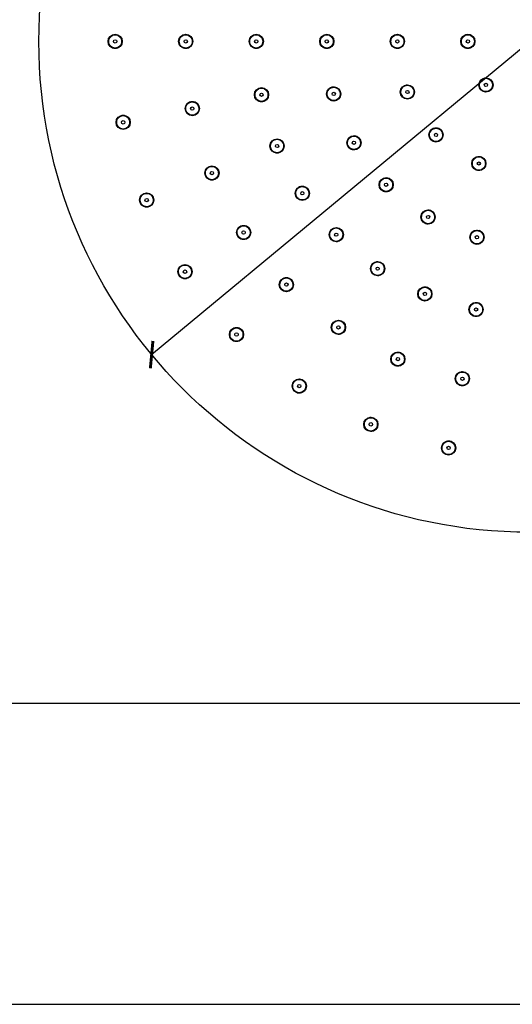
# Model space of a CAD drawing. Units: inches. Extents: x 0 to 891, y 0 to 630.
# Drawn here: x 285 to 437, y 0 to 304 of the extents above; entities that cross this region are included whole.
import ezdxf

# ---------------------------------------------------------------- set-up
doc = ezdxf.new("R2010")
doc.units = ezdxf.units.IN
doc.header["$MEASUREMENT"] = 0
doc.layers.get('Defpoints').update_dxf_attribs({"color": 251})
doc.layers.add('02___PRT_ALL_AXES', color=7, linetype='Continuous')
doc.styles.add('Text_Std', font='arial.ttf')
doc.dimstyles.new('Dim_Std', dxfattribs={"dimscale": 3, "dimtxt": 2, "dimasz": 2, "dimexe": 2, "dimexo": 2, "dimgap": 0.5, "dimtad": 1, "dimdec": 0, "dimzin": 0, "dimdsep": 46, "dimtxsty": 'Text_Std', "dimblk": 'ARCHTICK', "dimcen": 0.09, "dimclrd": 256, "dimclre": 256, "dimclrt": 256, "dimadec": 0, "dimazin": 0, "dimtfac": 1, "dimtdec": 0, "dimtmove": 0, "dimatfit": 3, "dimldrblk": 'CLOSEDBLANK', "dimfxl": 1, "dimtolj": 1, "dimtzin": 0, "dimlwd": -1, "dimlwe": -1, "dimarcsym": 1})

# ---------------------------------------------------------------- blocks, each defined once
blk = doc.blocks.new('_ArchTick')
at = {"color": 0, "linetype": 'ByBlock', "const_width": 0.15}
blk.add_lwpolyline([(-0.5, -0.5), (0.5, 0.5)], dxfattribs=at)
blk = doc.blocks.new('*D26')
at = {"transparency": 16777216}
for p in [(591.53, 420.71), (325.94, 200.66)]:
    blk.add_line(p, (559.41, 394.1), dxfattribs=at)
at = {"layer": 'Defpoints', "color": 0, "lineweight": 30, "transparency": 16777216}
for p in [(559.41, 394.1), (325.94, 200.66)]:
    blk.add_point(p, dxfattribs=at)
at = {"transparency": 16777216, "xscale": 6, "yscale": 6, "zscale": 6}
for p, rotation in [((559.41, 394.1), 219.6423974839504), ((325.94, 200.66), 39.64239748395038)]:
    blk.add_blockref('_ArchTick', p, dxfattribs=dict(at, rotation=rotation))
at = {"lineweight": 30, "transparency": 16777216, "insert": (577.08, 414.87), "char_height": 6, "attachment_point": 5, "rotation": 39.6424, "style": 'Text_Std'}
blk.add_mtext('\\A1;∅303.2', dxfattribs=at)
blk = doc.blocks.new('_ClosedBlank')
at = {"color": 0, "linetype": 'ByBlock', "lineweight": -2}
for p, q in [((-1, 0.167), (0, 0)), ((-1, 0.167), (-1, -0.167)), ((0, 0), (-1, -0.167))]:
    blk.add_line(p, q, dxfattribs=at)

msp = doc.modelspace()

# ---------------------------------------------------------------- linework, layer by layer
at = {"color": 7, "linetype": 'Continuous'}
for centre, radius in [((442.68, 297.38), 151.6), ((314.67, 297.38), 2.07), ((336.47, 297.38), 2.07), ((358.27, 297.38), 2.07), ((380.07, 297.38), 2.07), ((401.87, 297.38), 2.07), ((423.67, 297.38), 2.07), ((314.67, 297.38), 0.53), ((336.47, 297.38), 0.514), ((358.27, 297.38), 0.5), ((380.07, 297.38), 0.5), ((401.87, 297.38), 0.5), ((423.67, 297.38), 0.5), ((429.24, 283.94), 2.07), ((359.89, 280.91), 2.07), ((382.21, 281.17), 2.07), ((404.98, 281.76), 2.07), ((429.24, 283.94), 0.5), ((359.89, 280.91), 0.5), ((382.21, 281.17), 0.5), ((404.98, 281.76), 0.5), ((338.51, 276.66), 2.07), ((338.51, 276.66), 0.514), ((317.13, 272.4), 2.07), ((317.13, 272.4), 0.53), ((388.46, 266.07), 2.07), ((413.82, 268.52), 2.07), ((413.82, 268.52), 0.5), ((364.7, 265.08), 2.07), ((364.7, 265.08), 0.5), ((388.46, 266.07), 0.5), ((427.06, 259.68), 2.07), ((344.56, 256.73), 2.07), ((427.06, 259.68), 0.5), ((344.56, 256.73), 0.514), ((372.5, 250.48), 2.07), ((398.41, 253.11), 2.07), ((398.41, 253.11), 0.5), ((324.41, 248.39), 2.07), ((372.5, 250.48), 0.5), ((324.41, 248.39), 0.53), ((411.37, 243.16), 2.07), ((411.37, 243.16), 0.5), ((354.37, 238.37), 2.07), ((354.37, 238.37), 0.514), ((382.99, 237.69), 2.07), ((382.99, 237.69), 0.5), ((426.47, 236.91), 2.07), ((426.47, 236.91), 0.5), ((336.24, 226.26), 2.07), ((395.78, 227.2), 2.07), ((336.24, 226.26), 0.53), ((395.78, 227.2), 0.5), ((367.58, 222.28), 2.07), ((367.58, 222.28), 0.514), ((410.38, 219.4), 2.07), ((410.38, 219.4), 0.5), ((426.21, 214.59), 2.07), ((426.21, 214.59), 0.5), ((383.67, 209.07), 2.07), ((352.16, 206.86), 2.07), ((352.16, 206.86), 0.53), ((383.67, 209.07), 0.514), ((402.03, 199.26), 2.07), ((402.03, 199.26), 0.514), ((421.96, 193.21), 2.07), ((371.56, 190.94), 2.07), ((421.96, 193.21), 0.514), ((371.56, 190.94), 0.53), ((393.69, 179.11), 2.07), ((393.69, 179.11), 0.53), ((417.7, 171.83), 2.07), ((417.7, 171.83), 0.53)]:
    msp.add_circle(centre, radius, dxfattribs=at)
for centre, radius, start, end in [((314.68, 297.37), 2.11, 160.0401, 179.9435), ((314.67, 297.38), 2.1, 112.6533, 159.9858), ((314.67, 297.38), 2.1, 90.4885, 112.6791), ((314.67, 297.38), 2.1, 67.8174, 90.5366), ((314.67, 297.38), 2.1, 19.8099, 67.8428), ((314.66, 297.37), 2.11, 0.0555, 19.7577), ((336.48, 297.37), 2.11, 160.0619, 179.9431), ((336.47, 297.38), 2.1, 112.6455, 160.007), ((336.47, 297.38), 2.1, 90.4996, 112.6701), ((336.47, 297.38), 2.1, 67.8566, 90.548), ((336.47, 297.38), 2.1, 19.7981, 67.8917), ((336.46, 297.37), 2.11, 0.0548, 19.7545), ((358.28, 297.37), 2.11, 160.0083, 179.9432), ((358.27, 297.38), 2.1, 112.6286, 159.9538), ((358.27, 297.38), 2.1, 90.4756, 112.6541), ((358.27, 297.38), 2.1, 67.83, 90.5238), ((358.27, 297.38), 2.1, 19.7719, 67.8556), ((358.26, 297.37), 2.11, 0.0552, 19.72), ((380.09, 297.37), 2.11, 159.9719, 179.9423), ((380.07, 297.38), 2.1, 112.5944, 159.9163), ((380.07, 297.38), 2.1, 90.4535, 112.6189), ((380.07, 297.38), 2.1, 67.8575, 90.5016), ((380.07, 297.38), 2.1, 19.7365, 67.8841), ((380.06, 297.37), 2.11, 0.0548, 19.6851), ((401.89, 297.37), 2.11, 159.8146, 179.9409), ((401.87, 297.38), 2.1, 112.5915, 159.7579), ((401.87, 297.38), 2.1, 90.3469, 112.6176), ((401.87, 297.38), 2.1, 67.8491, 90.3904), ((401.87, 297.38), 2.1, 19.7922, 67.8754), ((401.86, 297.37), 2.11, 0.0568, 19.739), ((423.69, 297.37), 2.11, 159.2063, 179.9384), ((423.68, 297.38), 2.1, 19.6249, 159.1463), ((423.66, 297.37), 2.11, 0.0568, 19.5713), ((314.68, 297.38), 2.11, 180.0568, 199.9205), ((314.67, 297.38), 2.1, 199.9741, 247.7667), ((314.67, 297.37), 2.1, 247.7416, 270.5882), ((314.67, 297.37), 2.1, 270.5398, 292.7787), ((314.67, 297.38), 2.1, 292.7526, 340.1725), ((314.66, 297.38), 2.11, 340.2252, 359.9451), ((336.48, 297.38), 2.11, 180.0566, 199.9783), ((336.47, 297.38), 2.1, 200.0316, 247.7625), ((336.47, 297.37), 2.1, 247.736, 270.5854), ((336.47, 297.37), 2.1, 270.537, 292.7631), ((336.47, 297.38), 2.1, 292.7386, 340.2046), ((336.46, 297.38), 2.11, 340.258, 359.9446), ((358.28, 297.38), 2.11, 180.057, 199.9676), ((358.27, 297.38), 2.1, 200.0214, 247.7584), ((358.27, 297.37), 2.1, 247.7327, 270.6045), ((358.27, 297.37), 2.1, 270.5554, 292.784), ((358.27, 297.38), 2.1, 292.7587, 340.2567), ((358.26, 297.38), 2.11, 340.309, 359.9456), ((380.09, 297.38), 2.11, 180.0573, 200.0084), ((380.07, 297.38), 2.1, 200.0624, 247.7611), ((380.07, 297.37), 2.1, 247.7345, 270.5964), ((380.07, 297.37), 2.1, 270.5477, 292.7904), ((380.07, 297.38), 2.1, 292.7658, 340.2661), ((380.06, 297.38), 2.11, 340.3191, 359.9449), ((401.89, 297.38), 2.11, 180.0583, 200.0088), ((401.87, 297.38), 2.1, 200.0636, 247.8205), ((401.87, 297.37), 2.1, 247.7937, 270.4972), ((401.87, 297.37), 2.1, 270.4528, 292.6881), ((401.87, 297.38), 2.1, 292.6617, 339.8238), ((401.86, 297.38), 2.11, 339.879, 359.9423), ((423.69, 297.38), 2.11, 180.0619, 200.3828), ((423.67, 297.38), 2.1, 200.4413, 247.6312), ((423.67, 297.37), 2.1, 247.6041, 270.4488), ((423.68, 297.37), 2.1, 270.4057, 292.8149), ((423.68, 297.38), 2.1, 292.7879, 340.3345), ((423.66, 297.38), 2.11, 340.3855, 359.9465), ((429.24, 283.94), 2.1, 112.724, 135.1725), ((429.24, 283.94), 2.1, 64.3731, 112.7524), ((359.89, 280.91), 2.1, 101.7221, 123.9064), ((359.89, 280.91), 2.1, 79.0767, 101.7701), ((359.89, 280.91), 2.1, 31.0141, 79.1091), ((382.21, 281.17), 2.1, 127.6019, 174.8914), ((382.2, 281.18), 2.1, 105.4484, 127.6275), ((382.21, 281.18), 2.1, 82.8286, 105.4962), ((382.21, 281.17), 2.1, 34.7249, 82.8607), ((404.98, 281.76), 2.1, 135.0394, 182.2909), ((404.98, 281.77), 2.1, 112.8939, 135.0647), ((404.98, 281.77), 2.1, 90.3271, 112.9412), ((404.98, 281.76), 2.1, 42.1437, 90.3585), ((404.97, 281.76), 2.11, 22.5545, 42.0987), ((429.24, 283.94), 2.1, 135.1481, 204.4463), ((429.25, 283.95), 2.11, 204.5053, 224.9386), ((429.23, 283.93), 2.11, 45.0527, 64.3282), ((429.23, 283.93), 2.11, 25.8279, 44.9497), ((429.24, 283.94), 2.1, 315.3849, 337.865), ((429.24, 283.94), 2.1, 337.8394, 25.7797), ((359.91, 280.91), 2.11, 171.2439, 191.1931), ((359.89, 280.91), 2.1, 123.8808, 171.1892), ((359.91, 280.91), 2.11, 191.3072, 211.2151), ((359.89, 280.91), 2.1, 211.2692, 258.9945), ((359.89, 280.91), 2.1, 304.0226, 351.4748), ((359.88, 280.91), 2.11, 11.3052, 30.9689), ((359.88, 280.91), 2.11, 351.527, 11.1955), ((382.22, 281.17), 2.11, 174.9465, 194.9427), ((382.22, 281.18), 2.11, 195.0576, 215.0102), ((382.21, 281.17), 2.1, 215.0648, 262.7135), ((382.21, 281.17), 2.1, 307.7892, 355.2796), ((382.2, 281.17), 2.11, 15.055, 34.6798), ((382.19, 281.17), 2.11, 355.3314, 14.9459), ((404.99, 281.76), 2.11, 182.347, 202.4418), ((404.99, 281.77), 2.11, 202.5584, 222.6013), ((404.98, 281.76), 2.1, 222.6569, 270.1452), ((404.98, 281.76), 2.1, 270.1204, 293.0975), ((404.98, 281.76), 2.1, 293.0488, 315.3499), ((404.98, 281.76), 2.1, 315.3235, 2.8967), ((404.97, 281.76), 2.11, 2.9475, 22.4468), ((429.25, 283.95), 2.11, 225.0614, 245.4167), ((429.24, 283.94), 2.1, 245.4744, 315.4131), ((338.52, 276.66), 2.11, 171.3119, 191.1931), ((338.51, 276.66), 2.1, 123.8955, 171.257), ((338.51, 276.66), 2.1, 101.7494, 123.92), ((338.51, 276.66), 2.1, 79.1067, 101.7979), ((338.51, 276.66), 2.1, 31.0481, 79.1418), ((338.5, 276.65), 2.11, 11.3048, 31.0045), ((338.5, 276.66), 2.11, 351.508, 11.1946), ((359.89, 280.91), 2.1, 258.9693, 281.8458), ((359.9, 280.91), 2.1, 281.7972, 304.0488), ((382.21, 281.17), 2.1, 262.6885, 285.5976), ((382.21, 281.17), 2.1, 285.549, 307.8156), ((317.13, 272.4), 2.1, 123.9032, 171.2358), ((317.13, 272.41), 2.1, 101.7384, 123.929), ((317.13, 272.41), 2.1, 79.0675, 101.7865), ((317.13, 272.4), 2.1, 31.0529, 79.1), ((338.52, 276.66), 2.11, 191.3066, 211.2283), ((338.51, 276.66), 2.1, 211.2817, 259.0125), ((338.51, 276.65), 2.1, 258.9861, 281.8353), ((338.51, 276.65), 2.1, 281.7869, 304.0131), ((338.51, 276.66), 2.1, 303.9886, 351.4546), ((317.14, 272.4), 2.11, 171.2901, 191.1935), ((317.14, 272.41), 2.11, 191.3068, 211.1705), ((317.13, 272.4), 2.1, 211.2242, 259.0168), ((317.13, 272.4), 2.1, 281.7897, 304.0286), ((317.13, 272.4), 2.1, 304.0025, 351.4225), ((317.12, 272.4), 2.11, 11.3055, 31.0076), ((317.12, 272.4), 2.11, 351.4752, 11.1951), ((317.13, 272.4), 2.1, 258.9917, 281.8381), ((388.46, 266.08), 2.1, 120.4447, 142.6545), ((388.46, 266.08), 2.1, 97.7245, 120.492), ((388.46, 266.08), 2.1, 49.7709, 97.7554), ((388.45, 266.07), 2.11, 30.0544, 49.7263), ((413.82, 268.52), 2.1, 157.5394, 204.7909), ((413.82, 268.53), 2.1, 135.3939, 157.5647), ((413.83, 268.53), 2.11, 204.847, 224.9418), ((413.82, 268.53), 2.1, 112.8271, 135.4412), ((413.82, 268.53), 2.1, 64.6437, 112.8585), ((413.82, 268.51), 2.11, 45.0545, 64.5987), ((413.82, 268.52), 2.11, 25.4475, 44.9468), ((413.83, 268.52), 2.1, 315.5488, 337.8499), ((413.82, 268.52), 2.1, 337.8235, 25.3967), ((364.7, 265.08), 2.1, 135.1308, 182.4392), ((364.71, 265.08), 2.11, 182.4939, 202.4431), ((364.69, 265.08), 2.1, 112.9721, 135.1564), ((364.7, 265.08), 2.1, 90.3267, 113.02), ((364.7, 265.08), 2.1, 42.2641, 90.3591), ((364.7, 265.08), 2.1, 315.2726, 2.7248), ((364.69, 265.07), 2.11, 22.5552, 42.2189), ((364.69, 265.07), 2.11, 2.777, 22.4455), ((388.46, 266.07), 2.1, 142.629, 189.9764), ((388.47, 266.08), 2.11, 190.0305, 209.9436), ((388.47, 266.08), 2.11, 210.0565, 229.8701), ((388.46, 266.07), 2.1, 300.4682, 322.5839), ((388.46, 266.07), 2.1, 322.5589, 9.6154), ((388.45, 266.07), 2.11, 9.6729, 29.9403), ((413.83, 268.53), 2.11, 225.0584, 245.1013), ((413.82, 268.52), 2.1, 245.1569, 292.6452), ((413.83, 268.52), 2.1, 292.6204, 315.5975), ((364.71, 265.08), 2.11, 202.5572, 222.4651), ((364.7, 265.08), 2.1, 222.5192, 270.2445), ((364.7, 265.07), 2.1, 270.2193, 293.0958), ((364.7, 265.07), 2.1, 293.0472, 315.2988), ((388.46, 266.07), 2.1, 229.9233, 277.8097), ((388.46, 266.07), 2.1, 277.7839, 300.5155), ((427.06, 259.68), 2.1, 87.1437, 135.3585), ((427.06, 259.67), 2.11, 67.5545, 87.0987), ((427.06, 259.67), 2.11, 47.9475, 67.4468), ((344.55, 256.74), 2.1, 112.9994, 135.17), ((344.56, 256.74), 2.1, 90.3567, 113.0479), ((344.56, 256.73), 2.1, 42.2981, 90.3918), ((427.06, 259.68), 2.1, 157.8939, 180.0647), ((427.06, 259.68), 2.1, 180.0394, 227.2909), ((427.06, 259.68), 2.1, 135.3271, 157.9412), ((427.06, 259.68), 2.1, 0.3235, 47.8967), ((427.06, 259.68), 2.1, 315.1204, 338.0975), ((427.07, 259.68), 2.1, 338.0488, 0.3499), ((344.56, 256.73), 2.1, 135.1455, 182.507), ((344.57, 256.74), 2.11, 182.5619, 202.4431), ((344.57, 256.74), 2.11, 202.5566, 222.4783), ((344.56, 256.73), 2.1, 315.2386, 2.7046), ((344.55, 256.73), 2.11, 22.5548, 42.2545), ((344.54, 256.73), 2.11, 2.758, 22.4446), ((427.07, 259.69), 2.11, 227.347, 247.4418), ((427.06, 259.69), 2.11, 247.5584, 267.6013), ((427.06, 259.68), 2.1, 267.6569, 315.1452), ((344.56, 256.73), 2.1, 222.5317, 270.2625), ((344.56, 256.73), 2.1, 270.2361, 293.0853), ((344.56, 256.73), 2.1, 293.0369, 315.2631), ((372.5, 250.49), 2.1, 101.5767, 124.27), ((372.5, 250.48), 2.1, 53.5141, 101.6091), ((398.41, 253.11), 2.1, 157.6019, 204.8914), ((398.41, 253.11), 2.1, 135.4484, 157.6275), ((398.41, 253.11), 2.1, 112.8286, 135.4962), ((398.41, 253.11), 2.1, 64.7249, 112.8607), ((398.4, 253.1), 2.11, 45.055, 64.6798), ((398.4, 253.1), 2.11, 25.3314, 44.9459), ((398.41, 253.11), 2.1, 337.7892, 25.2796), ((324.41, 248.39), 2.1, 135.1532, 182.4858), ((324.41, 248.39), 2.1, 112.9884, 135.179), ((324.41, 248.39), 2.1, 90.3175, 113.0365), ((324.41, 248.39), 2.1, 42.3029, 90.35), ((324.4, 248.38), 2.11, 22.5555, 42.2576), ((372.5, 250.48), 2.1, 146.3808, 193.6892), ((372.51, 250.49), 2.11, 193.7439, 213.6931), ((372.49, 250.49), 2.1, 124.2221, 146.4064), ((372.49, 250.48), 2.11, 33.8052, 53.4689), ((372.49, 250.48), 2.11, 14.027, 33.6955), ((372.5, 250.48), 2.1, 326.5226, 13.9748), ((398.42, 253.12), 2.11, 204.9465, 224.9427), ((398.42, 253.12), 2.11, 225.0576, 245.0102), ((398.41, 253.11), 2.1, 245.0648, 292.7135), ((398.41, 253.11), 2.1, 292.6885, 315.5976), ((398.41, 253.11), 2.1, 315.549, 337.8156), ((324.43, 248.39), 2.11, 182.5401, 202.4435), ((324.42, 248.4), 2.11, 202.5568, 222.4205), ((324.41, 248.39), 2.1, 222.4742, 270.2668), ((324.42, 248.39), 2.1, 270.2417, 293.0881), ((324.42, 248.39), 2.1, 293.0397, 315.2786), ((324.41, 248.39), 2.1, 315.2525, 2.6725), ((324.4, 248.39), 2.11, 2.7252, 22.4451), ((372.51, 250.49), 2.11, 213.8072, 233.7151), ((372.5, 250.48), 2.1, 233.7692, 281.4945), ((372.5, 250.48), 2.1, 281.4693, 304.3458), ((372.5, 250.48), 2.1, 304.2972, 326.5488), ((411.37, 243.16), 2.1, 172.6102, 220.0045), ((411.37, 243.16), 2.1, 150.4189, 172.6357), ((411.37, 243.16), 2.1, 127.6307, 150.4654), ((411.37, 243.16), 2.1, 79.8994, 127.6606), ((411.37, 243.15), 2.11, 60.0552, 79.8539), ((411.37, 243.15), 2.11, 39.9417, 59.9433), ((411.37, 243.16), 2.1, 352.6287, 39.8872), ((354.37, 238.38), 2.1, 101.6067, 124.2979), ((354.37, 238.37), 2.1, 53.5481, 101.6418), ((411.38, 243.17), 2.11, 220.0578, 239.9445), ((411.38, 243.17), 2.11, 240.057, 259.9202), ((411.37, 243.16), 2.1, 259.9739, 307.8202), ((411.38, 243.16), 2.1, 307.794, 330.5514), ((411.38, 243.16), 2.1, 330.5035, 352.6543), ((354.37, 238.37), 2.1, 146.3955, 193.757), ((354.38, 238.38), 2.11, 193.8119, 213.6931), ((354.37, 238.37), 2.1, 124.2494, 146.42), ((354.38, 238.38), 2.11, 213.8066, 233.7283), ((354.37, 238.37), 2.1, 304.2869, 326.5131), ((354.36, 238.36), 2.11, 33.8048, 53.5045), ((354.36, 238.37), 2.11, 14.008, 33.6946), ((354.37, 238.37), 2.1, 326.4886, 13.9546), ((382.99, 237.69), 2.1, 157.6308, 204.9392), ((382.99, 237.7), 2.1, 135.4721, 157.6564), ((382.99, 237.7), 2.1, 112.8267, 135.52), ((382.99, 237.69), 2.1, 64.7641, 112.8591), ((382.99, 237.68), 2.11, 45.0552, 64.7189), ((382.98, 237.69), 2.11, 25.277, 44.9455), ((382.99, 237.69), 2.1, 337.7726, 25.2248), ((426.47, 236.91), 2.1, 165.4484, 187.6275), ((426.47, 236.91), 2.1, 142.8286, 165.4962), ((426.47, 236.91), 2.1, 94.7249, 142.8607), ((426.47, 236.89), 2.11, 75.055, 94.6798), ((426.47, 236.9), 2.11, 55.3314, 74.9459), ((426.47, 236.91), 2.1, 7.7892, 55.2796), ((354.37, 238.37), 2.1, 233.7817, 281.5125), ((354.37, 238.37), 2.1, 281.4861, 304.3353), ((383, 237.7), 2.11, 204.9939, 224.9431), ((383, 237.7), 2.11, 225.0572, 244.9651), ((382.99, 237.69), 2.1, 245.0192, 292.7445), ((383, 237.69), 2.1, 292.7193, 315.5958), ((383, 237.69), 2.1, 315.5472, 337.7988), ((426.47, 236.91), 2.1, 187.6019, 234.8914), ((426.48, 236.92), 2.11, 234.9465, 254.9427), ((426.47, 236.92), 2.11, 255.0576, 275.0102), ((426.47, 236.91), 2.1, 275.0648, 322.7135), ((426.48, 236.9), 2.1, 322.6885, 345.5976), ((426.48, 236.91), 2.1, 345.549, 7.8156), ((336.24, 226.26), 2.1, 101.5675, 124.2865), ((336.24, 226.26), 2.1, 53.5529, 101.6), ((395.78, 227.2), 2.1, 146.7221, 168.9064), ((395.78, 227.2), 2.1, 124.0767, 146.77), ((395.78, 227.2), 2.1, 76.0141, 124.1091), ((395.78, 227.19), 2.11, 56.3052, 75.9689), ((395.78, 227.19), 2.11, 36.527, 56.1955), ((395.78, 227.2), 2.1, 349.0226, 36.4748), ((336.24, 226.26), 2.1, 146.4032, 193.7358), ((336.25, 226.26), 2.11, 193.7901, 213.6935), ((336.24, 226.26), 2.1, 124.2384, 146.429), ((336.25, 226.27), 2.11, 213.8068, 233.6705), ((336.25, 226.26), 2.1, 304.2897, 326.5286), ((336.23, 226.25), 2.11, 33.8055, 53.5076), ((336.23, 226.26), 2.11, 13.9752, 33.6951), ((336.24, 226.26), 2.1, 326.5025, 13.9225), ((395.78, 227.2), 2.1, 168.8808, 216.1892), ((395.79, 227.21), 2.11, 216.2439, 236.1931), ((395.79, 227.21), 2.11, 236.3072, 256.2151), ((395.78, 227.2), 2.1, 256.2692, 303.9945), ((395.79, 227.19), 2.1, 303.9693, 326.8458), ((395.79, 227.2), 2.1, 326.7972, 349.0488), ((336.24, 226.26), 2.1, 233.7242, 281.5168), ((336.24, 226.26), 2.1, 281.4917, 304.3381), ((367.58, 222.28), 2.1, 157.6455, 205.007), ((367.57, 222.28), 2.1, 135.4994, 157.67), ((367.58, 222.28), 2.1, 112.8567, 135.5479), ((367.58, 222.28), 2.1, 64.7981, 112.8918), ((367.57, 222.27), 2.11, 45.0548, 64.7545), ((367.57, 222.27), 2.11, 25.258, 44.9446), ((367.58, 222.28), 2.1, 337.7386, 25.2046), ((367.59, 222.28), 2.11, 205.0619, 224.9431), ((367.58, 222.29), 2.11, 225.0566, 244.9783), ((367.58, 222.28), 2.1, 245.0317, 292.7625), ((367.58, 222.27), 2.1, 292.7361, 315.5853), ((367.58, 222.28), 2.1, 315.5369, 337.7631), ((410.37, 219.4), 2.1, 157.9721, 180.1564), ((410.38, 219.4), 2.1, 180.1308, 227.4392), ((410.37, 219.4), 2.1, 135.3267, 158.02), ((410.38, 219.4), 2.1, 87.2641, 135.3591), ((410.37, 219.39), 2.11, 67.5552, 87.2189), ((410.37, 219.39), 2.11, 47.777, 67.4455), ((410.38, 219.4), 2.1, 0.2726, 47.7248), ((410.38, 219.4), 2.1, 338.0472, 0.2988), ((410.38, 219.41), 2.11, 227.4939, 247.4431), ((410.38, 219.41), 2.11, 247.5572, 267.4651), ((410.38, 219.4), 2.1, 267.5192, 315.2445), ((410.38, 219.39), 2.1, 315.2193, 338.0958), ((426.21, 214.6), 2.1, 98.5141, 146.609), ((426.21, 214.58), 2.11, 78.8052, 98.4689), ((426.21, 214.58), 2.11, 59.027, 78.6955), ((426.21, 214.59), 2.1, 11.5226, 58.9748), ((426.2, 214.59), 2.1, 169.2221, 191.4064), ((426.21, 214.6), 2.1, 146.5767, 169.2701), ((426.21, 214.59), 2.1, 191.3808, 238.6892), ((426.21, 214.59), 2.1, 278.7692, 326.4944), ((426.21, 214.59), 2.1, 326.4693, 349.3458), ((426.21, 214.59), 2.1, 349.2972, 11.5488), ((383.67, 209.07), 2.1, 146.7494, 168.92), ((383.67, 209.07), 2.1, 124.1067, 146.7979), ((383.67, 209.07), 2.1, 76.0481, 124.1418), ((383.67, 209.06), 2.11, 56.3048, 76.0045), ((383.66, 209.06), 2.11, 36.508, 56.1946), ((383.67, 209.07), 2.1, 348.9886, 36.4546), ((426.21, 214.61), 2.11, 238.7439, 258.6931), ((426.21, 214.61), 2.11, 258.8072, 278.7151), ((352.16, 206.86), 2.1, 157.6532, 204.9858), ((352.16, 206.86), 2.1, 135.4884, 157.679), ((352.16, 206.87), 2.1, 112.8175, 135.5365), ((352.16, 206.86), 2.1, 64.8029, 112.85), ((352.16, 206.85), 2.11, 45.0555, 64.7576), ((352.15, 206.86), 2.11, 25.2252, 44.9451), ((352.16, 206.86), 2.1, 337.7525, 25.1725), ((383.67, 209.07), 2.1, 168.8955, 216.257), ((383.68, 209.08), 2.11, 216.3119, 236.1931), ((383.68, 209.08), 2.11, 236.3066, 256.2283), ((383.67, 209.07), 2.1, 256.2817, 304.0125), ((383.67, 209.07), 2.1, 303.9861, 326.8353), ((383.68, 209.07), 2.1, 326.7869, 349.0131), ((352.17, 206.87), 2.11, 205.0401, 224.9435), ((352.17, 206.87), 2.11, 225.0568, 244.9205), ((352.16, 206.86), 2.1, 244.9742, 292.7668), ((352.16, 206.86), 2.1, 292.7417, 315.5881), ((352.17, 206.86), 2.1, 315.5397, 337.7786), ((402.03, 199.26), 2.1, 135.3567, 158.0479), ((402.03, 199.26), 2.1, 87.2981, 135.3918), ((402.03, 199.24), 2.11, 67.5548, 87.2545), ((402.03, 199.25), 2.11, 47.758, 67.4446), ((402.03, 199.26), 2.1, 0.2386, 47.7046), ((402.03, 199.26), 2.1, 157.9994, 180.17), ((402.03, 199.26), 2.1, 180.1455, 227.507), ((402.04, 199.27), 2.11, 227.5619, 247.4431), ((402.03, 199.26), 2.1, 267.5317, 315.2625), ((402.04, 199.25), 2.1, 315.2361, 338.0853), ((402.04, 199.26), 2.1, 338.0369, 0.2631), ((402.04, 199.27), 2.11, 247.5566, 267.4783), ((421.96, 193.21), 2.1, 98.5481, 146.6418), ((421.96, 193.2), 2.11, 78.8048, 98.5045), ((421.95, 193.2), 2.11, 59.008, 78.6946), ((421.96, 193.21), 2.1, 11.4886, 58.9546), ((371.56, 190.95), 2.1, 146.7384, 168.929), ((371.56, 190.95), 2.1, 124.0675, 146.7865), ((371.56, 190.94), 2.1, 76.0529, 124.1), ((371.56, 190.93), 2.11, 56.3055, 76.0076), ((371.55, 190.93), 2.11, 36.4752, 56.1951), ((371.56, 190.94), 2.1, 349.0025, 36.4225), ((421.95, 193.21), 2.1, 169.2495, 191.4201), ((421.95, 193.21), 2.1, 146.6067, 169.2979), ((421.96, 193.21), 2.1, 191.3955, 238.757), ((421.96, 193.21), 2.1, 278.7817, 326.5125), ((421.96, 193.21), 2.1, 326.4861, 349.3353), ((421.96, 193.21), 2.1, 349.2869, 11.5131), ((371.56, 190.94), 2.1, 168.9032, 216.2358), ((371.57, 190.95), 2.11, 216.2901, 236.1935), ((371.56, 190.95), 2.11, 236.3068, 256.1705), ((371.56, 190.94), 2.1, 256.2242, 304.0168), ((371.56, 190.94), 2.1, 303.9917, 326.8381), ((371.56, 190.94), 2.1, 326.7897, 349.0286), ((421.96, 193.22), 2.11, 238.8119, 258.6931), ((421.96, 193.22), 2.11, 258.8066, 278.7283), ((393.69, 179.12), 2.1, 157.9884, 180.179), ((393.69, 179.12), 2.1, 135.3175, 158.0365), ((393.69, 179.12), 2.1, 87.3029, 135.35), ((393.69, 179.1), 2.11, 67.5555, 87.2576), ((393.68, 179.1), 2.11, 47.7252, 67.4451), ((393.69, 179.11), 2.1, 0.2525, 47.6725), ((393.69, 179.11), 2.1, 180.1532, 227.4858), ((393.7, 179.12), 2.11, 227.5401, 247.4435), ((393.69, 179.13), 2.11, 247.5568, 267.4205), ((393.69, 179.11), 2.1, 267.4742, 315.2668), ((393.69, 179.11), 2.1, 315.2417, 338.0881), ((393.69, 179.11), 2.1, 338.0397, 0.2786), ((417.7, 171.83), 2.1, 98.5529, 146.6), ((417.7, 171.82), 2.11, 78.8055, 98.5076), ((417.7, 171.82), 2.11, 58.9752, 78.6951), ((417.7, 171.83), 2.1, 11.5026, 58.9225), ((417.7, 171.83), 2.1, 169.2384, 191.429), ((417.7, 171.83), 2.1, 146.5674, 169.2865), ((417.7, 171.83), 2.1, 191.4033, 238.7358), ((417.7, 171.83), 2.1, 278.7242, 326.5168), ((417.71, 171.83), 2.1, 326.4916, 349.3381), ((417.71, 171.83), 2.1, 349.2897, 11.5286), ((417.71, 171.84), 2.11, 238.7901, 258.6935), ((417.7, 171.84), 2.11, 258.8068, 278.6705)]:
    msp.add_arc(centre, radius, start, end, dxfattribs=at)
at = {"layer": '02___PRT_ALL_AXES', "color": 7, "linetype": 'Continuous'}
for centre in [(314.67, 297.38), (336.47, 297.38), (358.27, 297.38), (380.07, 297.38), (401.87, 297.38), (423.67, 297.38), (429.24, 283.94), (359.89, 280.91), (382.21, 281.17), (404.98, 281.76), (338.51, 276.66), (317.13, 272.4), (413.82, 268.52), (388.46, 266.07), (364.7, 265.08), (427.06, 259.68), (344.56, 256.73), (372.5, 250.48), (398.41, 253.11), (324.41, 248.39), (411.37, 243.16), (354.37, 238.37), (382.99, 237.69), (426.47, 236.91), (336.24, 226.26), (395.78, 227.2), (367.58, 222.28), (410.38, 219.4), (426.21, 214.59), (383.67, 209.07), (352.16, 206.86), (402.03, 199.26), (421.96, 193.21), (371.56, 190.94), (393.69, 179.11), (417.7, 171.83)]:
    msp.add_circle(centre, 2.2, dxfattribs=at)
at = {"layer": 'Defpoints'}
for points in [[(0, 0), (891, 0), (891, 630), (0, 630)], [(883.5, 619.2), (7.5, 619.2), (7.5, 93), (883.5, 93)]]:
    msp.add_lwpolyline(points, close=True, dxfattribs=at)

# ---------------------------------------------------------------- dimensions: what is measured, and where the dimension line sits
at = {"lineweight": 30}
dim = msp.add_diameter_dim_2p(p1=(325.94, 200.66), p2=(559.41, 394.1), dimstyle='Dim_Std', override={"dimdec": 1}, dxfattribs=at)
dim.commit()
dim.dimension.update_dxf_attribs({"geometry": '*D26', "text_midpoint": (577.08, 414.87)})

doc.saveas('drawing.dxf')
